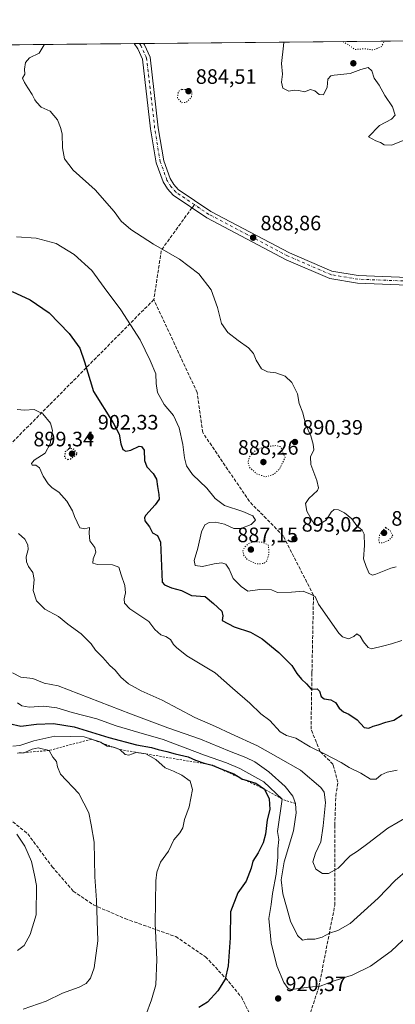
# Model space of a CAD drawing. Units: metres. Extents: x 566381 to 569826, y 4742626 to 4744979.
# Drawn here: x 568570 to 568750, y 4744507 to 4744979 of the extents above; entities that cross this region are included whole.
import ezdxf

# ---------------------------------------------------------------- set-up
doc = ezdxf.new("R2010")
doc.units = ezdxf.units.M
doc.header["$MEASUREMENT"] = 0
for name, pattern in [('DGN Style 2', [1.6480167562047852, 0.988810053722871, -0.6592067024819142]), ('DGN Style 3', [2.307223458686699, 1.648016756204785, -0.6592067024819142]), ('DGN Style 4', [2.6384748266838614, 1.318413404963828, -0.6592067024819142, 0.001648016756204785, -0.6592067024819142]), ('DGN Style 5', [1.1536117293433497, 0.4944050268614355, -0.6592067024819142])]:
    doc.linetypes.add(name, pattern=pattern)
for name, color, linetype, lineweight in [('Arbolado forestal CxS', 92, 'Continuous', 0), ('Comarca CxS', 21, 'Continuous', 0), ('Comunidad Autónoma CxS', 142, 'Continuous', 0), ('Curva de nivel maestra', 30, 'Continuous', 30), ('Curva de nivel maestra depresión', 30, 'DGN Style 5', 30), ('Curva de nivel normal', 30, 'Continuous', 0), ('Curva de nivel normal depresión', 30, 'DGN Style 5', 0), ('Escarpado lineal', 30, 'DGN Style 2', 0), ('Espacio natural protegido CxS', 121, 'Continuous', 0), ('Municipio CxS', 4, 'Continuous', 0), ('Pista pavimentada Cxs', 135, 'Continuous', 0), ('Pista pavimentada eje', 135, 'DGN Style 4', 0), ('Provincia CxS', 1, 'Continuous', 0), ('Punto de cota en terreno', 7, 'Continuous', 0), ('Rótulo de punto de cota en terreno', 7, 'Continuous', 0), ('Senda', 7, 'DGN Style 3', 0), ('Senda no paivmentada conexión', 7, 'DGN Style 3', 0)]:
    doc.layers.add(name, color=color, linetype=linetype, lineweight=lineweight)
doc.styles.add('Style-Arial', font='txt')

# ---------------------------------------------------------------- blocks, each defined once
blk = doc.blocks.new('*U15')
at = {"layer": 'Arbolado forestal CxS', "color": 92, "linetype": 'Continuous', "lineweight": 0}
blk.add_polyline3d([(567881.3470999999, 4744960.5042, 891.8334999999934), (569607.3653999995, 4744977.550200001, 904.5853999999963)], dxfattribs=at)
blk = doc.blocks.new('5PATER')
at = {"layer": 'Punto de cota en terreno', "linetype": 'Continuous', "lineweight": 0}
h = blk.add_hatch(color=51, dxfattribs=at)
edge = h.paths.add_edge_path()
edge.add_ellipse((0, 0), major_axis=(-0.1095731443231308, -0.1110710700762829), ratio=0.9994222409660322, start_angle=0, end_angle=360)

msp = doc.modelspace()

# ---------------------------------------------------------------- linework, layer by layer
at = {"layer": 'Arbolado forestal CxS', "color": 92, "linetype": 'Continuous', "lineweight": 0, "extrusion": (-0.01556629280522244, -0.0001537311654018682, 0.9998788261059591), "elevation": -8691.650172989084, "flags": 128}
msp.add_lwpolyline([(568574.3363977172, 4744966.61159203), (569552.4315288693, 4744976.269992146)], dxfattribs=at)
at = {"layer": 'Arbolado forestal CxS', "color": 92, "linetype": 'Continuous', "lineweight": 0, "extrusion": (0.003364435342862329, 3.322689382095763e-05, 0.9999943397193793), "elevation": 2960.088725229451, "flags": 128}
msp.add_lwpolyline([(567875.1324298806, 4744960.408464727), (568618.6319387064, 4744967.751164731)], dxfattribs=at)
at = {"layer": 'Arbolado forestal CxS', "color": 92, "linetype": 'Continuous', "lineweight": 0, "extrusion": (-0.02108593956012806, -0.0002073920719358979, 0.9997776453499023), "elevation": -12084.92381720193, "flags": 128}
msp.add_lwpolyline([(-4739145.87896525, 615146.4563901989), (-4739145.87896525, 615149.0598949927)], dxfattribs=at)
at = {"layer": 'Arbolado forestal CxS', "color": 92, "linetype": 'Continuous', "lineweight": 0, "extrusion": (0.01440335629764913, 0.0001422846362166367, 0.9998962561598306), "elevation": 9754.57405161423, "flags": 128}
msp.add_lwpolyline([(568555.6491083147, 4744966.532604709), (568557.5929099917, 4744966.551804708)], dxfattribs=at)
at = {"layer": 'Comarca CxS', "color": 21, "linetype": 'Continuous', "lineweight": 0}
msp.add_3dface([(569809.0400005295, 4742665.889982532), (566403.6500005051, 4742632.239982532), (566381.3100005045, 4744945.689982507), (569785.5600005289, 4744979.309982508)], dxfattribs=at)
at = {"layer": 'Comunidad Autónoma CxS', "color": 142, "linetype": 'Continuous', "lineweight": 0}
msp.add_3dface([(569809.0400005295, 4742665.889982532), (566403.6500005051, 4742632.239982532), (566381.3100005045, 4744945.689982507), (569785.5600005289, 4744979.309982508)], dxfattribs=at)
at = {"layer": 'Curva de nivel maestra', "color": 30, "linetype": 'Continuous', "lineweight": 30, "flags": 128}
for points, elevation in [([(568566.2800000003, 4744848.9301), (568574.9100000003, 4744844.850099999), (568584.0999999996, 4744838.550100001), (568593.5899999999, 4744828.7401), (568598.7199999997, 4744821.590100001), (568600.9600000001, 4744815.120100001), (568605.3499999996, 4744800.790100001), (568614.75, 4744785.790100001), (568617.6799999997, 4744780.450099999), (568618.4299999997, 4744775.720100001), (568619.4600000001, 4744773.020099999), (568620.8200000003, 4744772.140100001), (568623.2800000003, 4744772.670100001), (568627.3499999996, 4744774.5801), (568628.4100000003, 4744774.5001), (568629.6200000001, 4744772.670100001), (568629.79, 4744767.6801), (568630.9699999997, 4744764.7601), (568634.0599999996, 4744761.460100001), (568635.5599999996, 4744758.8101), (568636.0499999998, 4744755.200099999), (568636.8099999996, 4744751.4801), (568636.8399999999, 4744749.130100001), (568635.0300000003, 4744746.390100001), (568630.5, 4744741.470100001), (568629.79, 4744740.3301), (568630.0800000001, 4744738.7401), (568632.3099999996, 4744735.970100001), (568633.6399999997, 4744732.970100001), (568636.0800000001, 4744731.7401), (568637.5, 4744728.4901), (568638.0599999996, 4744717.050100001), (568638.2999999998, 4744709.300100001), (568639.4400000004, 4744708.020099999), (568642.8799999999, 4744706.670100001), (568647.6799999997, 4744705.300100001), (568652.4900000002, 4744702.920100001), (568659.04, 4744702.420100001), (568663, 4744699.170100001), (568667.0300000003, 4744695.470100001), (568667.4800000004, 4744693.130100001), (568667.2100000001, 4744690.890100001), (568672.9400000004, 4744687.950099999), (568680.8799999999, 4744685.340100001), (568686.3799999999, 4744682.100099999), (568694.4800000004, 4744675.5601), (568698.4299999997, 4744671.540100001), (568700.6600000003, 4744669.3201), (568703.0899999999, 4744665.5001), (568705.2999999998, 4744662.710100001), (568707.6900000004, 4744660.520099999), (568710.0199999996, 4744658.0001), (568712.7800000003, 4744658.140100001), (568714.0199999996, 4744657.040100001), (568714.7400000002, 4744654.450099999), (568716.2400000002, 4744653.3201), (568719.3499999996, 4744652.850099999), (568721.6900000004, 4744651.540100001), (568723.4500000002, 4744648.940099999), (568725.5, 4744647.0801), (568728.1299999999, 4744646.040100001), (568732.0499999998, 4744643.2601), (568735.4900000002, 4744639.6601), (568737.6900000004, 4744639.220100001), (568739.7599999999, 4744640.2601), (568742.1100000005, 4744640.870100001), (568745.7800000003, 4744642.100099999), (568749.7800000003, 4744643.170100001), (568753.7800000003, 4744645.600099999)], 900), ([(568564.8099999996, 4744641.4801), (568570.3899999997, 4744640.1501), (568577.8899999997, 4744641.140100001), (568586.1200000001, 4744641.5001), (568596.1299999999, 4744639.880100001), (568612.7800000003, 4744634.7401), (568626.04, 4744631.2501), (568633.2300000004, 4744629.960100001), (568636.4299999997, 4744629.0801), (568640.5199999996, 4744628.1501), (568644.6399999997, 4744626.880100001), (568650.79, 4744625.590100001), (568654.2999999998, 4744623.920100001), (568658.5999999996, 4744622.420100001), (568662.4199999999, 4744621.5801), (568666.5700000003, 4744619.8201), (568672.79, 4744617.420100001), (568676.1896000003, 4744615.243000001), (568676.8499999996, 4744614.8201), (568677.5566999996, 4744614.613800001), (568683.3600000005, 4744612.920100001), (568687.5599999996, 4744610.0101), (568689.75, 4744605.3201), (568690.1799999997, 4744600.200099999), (568688.8799999999, 4744595.2401), (568688.04, 4744588.4001), (568686.9400000004, 4744584.1601), (568684.54, 4744579.390100001), (568681.9400000004, 4744575.450099999), (568681.1100000005, 4744572.020099999), (568678.6699999999, 4744565.790100001), (568674.7400000002, 4744560.220100001), (568671.1500000004, 4744551.0701), (568670.9600000001, 4744538.5601), (568670.0499999998, 4744525.1601), (568668.5599999996, 4744518.8301), (568665.1200000001, 4744513.1601), (568660.1699999999, 4744507.8301), (568655.9800000004, 4744505.1601)], 925)]:
    msp.add_lwpolyline(points, dxfattribs=dict(at, elevation=elevation))
at = {"layer": 'Curva de nivel maestra depresión', "color": 30, "linetype": 'DGN Style 5', "lineweight": 30, "elevation": 900, "flags": 128}
msp.add_lwpolyline([(568592.9500000002, 4744768.2301), (568594.4299999997, 4744768.550100001), (568597.5999999996, 4744770.9301), (568596.04, 4744772.940099999), (568593.9699999997, 4744773.5801), (568591.8600000005, 4744772.1501), (568591.3300000001, 4744769.190099999), (568592.9500000002, 4744768.2301)], dxfattribs=at)
at = {"layer": 'Curva de nivel normal', "color": 30, "linetype": 'Continuous', "lineweight": 0, "flags": 128}
for points, elevation in [([(568581.6739999996, 4744967.420600001), (568581.7000000002, 4744967.26), (568579.2000000002, 4744963.25), (568574.5300000003, 4744961.060000001), (568572.6799999997, 4744958.779999999), (568572.1900000004, 4744955.51), (568572.3700000001, 4744953.119999999), (568571.2599999999, 4744951.310000001), (568572.25, 4744949.210000001), (568573.7100000001, 4744946.67), (568575.8300000001, 4744943.470000001), (568577.1100000005, 4744940.92), (568578.0099999999, 4744939.65), (568580.2199999997, 4744937.350000001), (568584.5800000001, 4744935.42), (568588.0700000003, 4744931.27), (568589.4199999999, 4744927.560000001), (568590.2999999998, 4744924.600000001), (568590.4500000002, 4744917.789999999), (568591.4500000002, 4744912.49), (568595.5, 4744907.029999999), (568606.1399999997, 4744897.58), (568615.2000000002, 4744887.310000001), (568618.6799999997, 4744882.58), (568623.2300000004, 4744878.57), (568634.1900000004, 4744871.600000001), (568646.6399999997, 4744864.390000001), (568655.9900000002, 4744857.289999999), (568661.8600000005, 4744849.630000001), (568664.9199999999, 4744841.24), (568666.9400000004, 4744833.57), (568669.8399999999, 4744829.17), (568674.8300000001, 4744825.359999999), (568679.8099999996, 4744821.850000001), (568682.2800000003, 4744819.08), (568683.4699999997, 4744815.930000001), (568686.1200000001, 4744811.810000001), (568689, 4744810.25), (568692.9800000004, 4744809.84), (568697.4299999997, 4744808.180000001), (568700.6799999997, 4744805.199999999), (568703.4199999999, 4744799.74), (568704.2000000002, 4744795.100000001), (568706.0099999999, 4744790.640000001), (568707.4199999999, 4744784.66), (568709.7300000004, 4744779.560000001), (568710.8799999999, 4744775.52), (568711.25, 4744772.83), (568709.7199999997, 4744769.470000001), (568709.8700000001, 4744765.800000001), (568712.7199999997, 4744758.180000001), (568713.4600000001, 4744754.680000001), (568712.9500000002, 4744753.34), (568708.9100000003, 4744749.52), (568707.3200000003, 4744747.029999999), (568707.8399999999, 4744743.480000001), (568711.5700000003, 4744736.92), (568713.6900000004, 4744737.100000001), (568717.1100000005, 4744739.119999999), (568719.6500000004, 4744742.880000001), (568721.0999999996, 4744744.180000001), (568723.0499999998, 4744744.02), (568725.9600000001, 4744742.600000001), (568729.4500000002, 4744739.76), (568731.9699999997, 4744736.380000001), (568734.5099999999, 4744734.380000001), (568735.5199999996, 4744732.32), (568735.5999999996, 4744726.92), (568735.0700000003, 4744720.619999999), (568736.3399999999, 4744716.890000001), (568737.7699999996, 4744713.529999999), (568739.4199999999, 4744712.779999999), (568741.0199999996, 4744713.140000001), (568748.2000000002, 4744716.08), (568750.8499999996, 4744716.67)], 890), ([(568755.4500000002, 4744921.730000001), (568748.6100000005, 4744919.08), (568745.04, 4744919.279999999), (568743.3399999999, 4744920.439999999), (568741.04, 4744921.220000001), (568737.5599999996, 4744923.100000001), (568742.7699999996, 4744928.539999999), (568748.6100000005, 4744931.550000001), (568750.4000000004, 4744933.539999999), (568749.04, 4744937.430000001), (568745.4100000003, 4744942.949999999), (568742.7300000004, 4744947.850000001), (568740.2300000004, 4744951.289999999), (568739.0800000001, 4744954.74), (568737.3499999996, 4744956.439999999), (568733.7800000003, 4744955.449999999), (568728.7800000003, 4744953.49), (568721.0700000003, 4744952.76), (568719.4299999997, 4744952.32), (568718, 4744950.77), (568717.6100000005, 4744946.99), (568715.8300000001, 4744943.32), (568713.7800000003, 4744943.34), (568711.7800000003, 4744945.16), (568709.6200000001, 4744945.789999999), (568706.8300000001, 4744944.76), (568703.9699999997, 4744945.4), (568701.7199999997, 4744945.470000001), (568699.1600000003, 4744945.08), (568696.2999999998, 4744946.480000001), (568695.6399999997, 4744949.300000001), (568696.25, 4744953.100000001), (568695.6600000003, 4744958.33), (568696.7100000001, 4744966.82), (568696.79, 4744968.449999999), (568696.7282999996, 4744968.5569)], 890), ([(568568.3499999996, 4744875.08), (568577.7199999997, 4744874.449999999), (568587.4699999997, 4744871.859999999), (568596.0700000003, 4744866.58), (568604.5499999998, 4744858.859999999), (568610.4400000004, 4744850.75), (568618.4699999997, 4744840.119999999), (568627.7999999998, 4744825.640000001), (568632.6600000003, 4744815.66), (568635.3799999999, 4744809.369999999), (568635.4699999997, 4744804.74), (568636.0300000003, 4744800.350000001), (568639.2800000003, 4744794.600000001), (568643.75, 4744789.41), (568646.5099999999, 4744783.390000001), (568648.29, 4744775.470000001), (568649.1399999997, 4744769), (568650.0800000001, 4744765.119999999), (568652.9600000001, 4744761.02), (568659.7400000002, 4744754.52), (568663.7999999998, 4744749.470000001), (568668.2999999998, 4744746.220000001), (568677.0899999999, 4744743.32), (568681.8499999996, 4744741.140000001), (568683.2599999999, 4744739.17), (568681.1600000003, 4744737.07), (568676.1299999999, 4744735.109999999), (568672.8399999999, 4744735.180000001), (568668.2599999999, 4744737.130000001), (568664.0099999999, 4744738.140000001), (568660.9800000004, 4744738.02), (568658.8600000005, 4744736.9), (568657.2800000003, 4744733.52), (568655.4199999999, 4744725.730000001), (568653.7599999999, 4744719.779999999), (568654.2000000002, 4744717.279999999), (568657.6799999997, 4744716.890000001), (568663.2999999998, 4744718.109999999), (568667.0899999999, 4744718.630000001), (568668.9600000001, 4744717.970000001), (568670.5899999999, 4744715.560000001), (568672.4400000004, 4744711.16), (568676.2999999998, 4744707.279999999), (568679.5, 4744705), (568685.2599999999, 4744705.77), (568690.9400000004, 4744705.730000001), (568693.79, 4744704.380000001), (568700.4900000002, 4744704.560000001), (568706.0700000003, 4744705.08), (568709.5999999996, 4744703.619999999), (568711.8300000001, 4744702.52), (568713.5099999999, 4744698.77), (568723.2000000002, 4744684.789999999), (568725.0599999996, 4744683.109999999), (568727.9699999997, 4744682.16), (568730.54, 4744683.24), (568731.9500000002, 4744684.539999999), (568733.5700000003, 4744683.4), (568735.0599999996, 4744680.65), (568737.3300000001, 4744678), (568739.0099999999, 4744677.279999999), (568744.9199999999, 4744678.75), (568748.5700000003, 4744679.75), (568753.4800000004, 4744681.27)], 895), ([(568568.6500000004, 4744792.279999999), (568572.2400000002, 4744791.92), (568576.8899999997, 4744792.24), (568580.9100000003, 4744790.17), (568584.6500000004, 4744785.730000001), (568585.6600000003, 4744782.119999999), (568584.5800000001, 4744775.789999999), (568582.0999999996, 4744771.189999999), (568576.8600000005, 4744767.859999999), (568575.5, 4744766.369999999), (568575.7999999998, 4744765.480000001), (568577.7000000002, 4744765.42), (568579.3600000005, 4744764.189999999), (568581.1100000005, 4744760.26), (568583.54, 4744756.49), (568585.5099999999, 4744754.550000001), (568588.6500000004, 4744752.539999999), (568592.5899999999, 4744748.16), (568595.2199999997, 4744743.640000001), (568596.1500000004, 4744740.84), (568598.7300000004, 4744735.41), (568601.1699999999, 4744734.880000001), (568603.4199999999, 4744735.560000001), (568603.2800000003, 4744732.84), (568603.6600000003, 4744729.230000001), (568605.9100000003, 4744726.02), (568606.4299999997, 4744723.76), (568605.2300000004, 4744720.560000001), (568605.0899999999, 4744718.5), (568607.3300000001, 4744717.789999999), (568614.4699999997, 4744717.720000001), (568617.5800000001, 4744716.619999999), (568618.6500000004, 4744712.800000001), (568620.4600000001, 4744707.67), (568620.7999999998, 4744704.279999999), (568620.0999999996, 4744701.390000001), (568620.3200000003, 4744699.32), (568622.8099999996, 4744696.600000001), (568632.0099999999, 4744690.460000001), (568634.7800000003, 4744686.550000001), (568637.6900000004, 4744684.09), (568640.1799999997, 4744683.289999999), (568642.4100000003, 4744681.76), (568643.8099999996, 4744679.49), (568645.2800000003, 4744677.99), (568650.2400000002, 4744674.029999999), (568663.7599999999, 4744665.800000001), (568672.1799999997, 4744658.529999999), (568680.4500000002, 4744651.220000001), (568685.7199999997, 4744646.220000001), (568690.1200000001, 4744643.02), (568695.1200000001, 4744637.560000001), (568698.1500000004, 4744635.680000001), (568702.5599999996, 4744634.42), (568709.4800000004, 4744630.26), (568716.4500000002, 4744626.970000001), (568724.3700000001, 4744622.77), (568728.2300000004, 4744620.42), (568733.8899999997, 4744617.600000001), (568738.4199999999, 4744614.789999999), (568741.1399999997, 4744614.84), (568743.6600000003, 4744616.859999999), (568746.4500000002, 4744618.100000001), (568751.29, 4744619.180000001)], 905), ([(568569.2199999997, 4744732.720000001), (568572.29, 4744729.91), (568573.7999999998, 4744727.310000001), (568573.9400000004, 4744725.07), (568573.0499999998, 4744721.529999999), (568573.0700000003, 4744719.109999999), (568574.0499999998, 4744716.84), (568576.1799999997, 4744713.930000001), (568576.9000000004, 4744710.58), (568576.4100000003, 4744705.300000001), (568578.0199999996, 4744700.369999999), (568581.9299999997, 4744696.439999999), (568588.5599999996, 4744692.9), (568592.9600000001, 4744689.24), (568599.4000000004, 4744684.600000001), (568604.2800000003, 4744679.710000001), (568606.2400000002, 4744676.710000001), (568609.8200000003, 4744673.16), (568613.2699999996, 4744669.34), (568615.8200000003, 4744667.060000001), (568618.4100000003, 4744663.720000001), (568622.2199999997, 4744660.52), (568628.3300000001, 4744657.24), (568638.3600000005, 4744652.699999999), (568654.0700000003, 4744644.42), (568664.0300000003, 4744640.050000001), (568671.5199999996, 4744636.560000001), (568684.1699999999, 4744630.869999999), (568694.1399999997, 4744625.16), (568704.8300000001, 4744619.189999999), (568714.6299999999, 4744610.76), (568716.1600000003, 4744608.49), (568716.7999999998, 4744603.600000001), (568715.6600000003, 4744592.380000001), (568714.6399999997, 4744584.720000001), (568712.0899999999, 4744579.32), (568710.79, 4744575.15), (568712.25, 4744571.539999999), (568715.4600000001, 4744569.5), (568718.2300000004, 4744569.449999999), (568722.8700000001, 4744572.140000001), (568728.7100000001, 4744577.930000001), (568732.2400000002, 4744580.279999999), (568737.2699999996, 4744583.930000001), (568746.79, 4744591.32), (568761.7800000003, 4744599.980000001)], 910), ([(568566.3799999999, 4744665.76), (568570.4800000004, 4744663.810000001), (568576.2599999999, 4744663.100000001), (568581.6799999997, 4744660.930000001), (568588.29, 4744659.630000001), (568623.1399999997, 4744646.09), (568641.0999999996, 4744639.439999999), (568656.8300000001, 4744633.939999999), (568670.7199999997, 4744628.230000001), (568678.5199999996, 4744625.210000001), (568682.9299999997, 4744623.119999999), (568689.6299999999, 4744618.33), (568697.5300000003, 4744611.220000001), (568701.0999999996, 4744606.66), (568702.4145999998, 4744603.065199999), (568702.4340000004, 4744603.0121), (568702.7999999998, 4744598.59), (568701.4400000004, 4744589.92), (568696.9199999999, 4744575.17), (568695.5, 4744566.51), (568696.3200000003, 4744559.689999999), (568698.1699999999, 4744553.539999999), (568700.04, 4744546.65), (568703.4000000004, 4744539.74), (568705.7599999999, 4744537.529999999), (568708.1200000001, 4744537.92), (568711.6799999997, 4744538.060000001), (568715.2100000001, 4744538.890000001), (568718.7699999996, 4744540.82), (568722.8499999996, 4744542.210000001), (568728.7599999999, 4744545.59), (568742.0999999996, 4744557.680000001), (568750.3799999999, 4744566.119999999), (568756.2400000002, 4744571.199999999)], 915), ([(568753.9699999997, 4744537.480000001), (568748.5, 4744532.27), (568738.4500000002, 4744525.060000001), (568729.6100000005, 4744520.75), (568721.0899999999, 4744517.970000001), (568714.2800000003, 4744515.430000001), (568708.7199999997, 4744514.880000001), (568700.7199999997, 4744513.800000001), (568698.9699999997, 4744514.289999999), (568696.7599999999, 4744517.130000001), (568693.4500000002, 4744525.16), (568690.7000000002, 4744536.199999999), (568689.5999999996, 4744547.939999999), (568690.7100000001, 4744554.67), (568691.3600000005, 4744559.84), (568693.1799999997, 4744569.26), (568693.9400000004, 4744577.4), (568693.9000000004, 4744581.390000001), (568694.4400000004, 4744585.859999999), (568693.8300000001, 4744589.609999999), (568696.0999999996, 4744605.1501), (568687.2400000002, 4744613.550000001), (568682.9500000002, 4744615.970000001), (568675.6399999997, 4744619.91), (568669.2999999998, 4744622.640000001), (568658.7100000001, 4744626.32), (568638.8499999996, 4744633.800000001), (568627.0599999996, 4744637.140000001), (568616.1799999997, 4744640.449999999), (568607, 4744643.680000001), (568595.1600000003, 4744646.859999999), (568587.79, 4744649.100000001), (568581.4699999997, 4744649.850000001), (568574.4699999997, 4744649.34), (568570.8700000001, 4744650), (568568.8099999996, 4744651.460000001)], 920), ([(568630.4199999999, 4744501.49), (568633.2199999997, 4744508.810000001), (568635.3399999999, 4744516.140000001), (568635.8499999996, 4744528.210000001), (568634.9500000002, 4744545.460000001), (568635.2400000002, 4744565.970000001), (568635.7800000003, 4744570.199999999), (568637.5700000003, 4744574.980000001), (568641.3600000005, 4744580.279999999), (568644.0300000003, 4744585.630000001), (568646.8700000001, 4744588.980000001), (568648.3200000003, 4744591.480000001), (568649.1399999997, 4744595.42), (568651.2699999996, 4744601.539999999), (568652.8700000001, 4744609.84), (568651.75, 4744613.850000001), (568647.8200000003, 4744616.789999999), (568643.8099999996, 4744618.619999999), (568639.8700000001, 4744620.16), (568635.3399999999, 4744624.26), (568630.4800000004, 4744626.9101), (568625.9000000004, 4744627.57), (568622.2999999998, 4744626.300000001), (568620.5, 4744626.640000001), (568618.0199999996, 4744629.040100001), (568614.9699999997, 4744630.180000001), (568614.7741, 4744630.213300001), (568611.9100000003, 4744630.699999999), (568609.2457999997, 4744632.2114), (568608.79, 4744632.470000001), (568604.3799999999, 4744633.970100001), (568600.7999999998, 4744635.060000001), (568594.1299999999, 4744635.32), (568586.7999999998, 4744635.380000001), (568576.7000000002, 4744633.24), (568569.9400000004, 4744630.960000001), (568566.5999999996, 4744630.609999999)], 930), ([(568571.4600000001, 4744504.369999999), (568582.5499999998, 4744508.17), (568590.4699999997, 4744512.060000001), (568598.4699999997, 4744514.939999999), (568601.8399999999, 4744516.689999999), (568603.9000000004, 4744519.310000001), (568605.6500000004, 4744524.25), (568607.4299999997, 4744537.24), (568606.7400000002, 4744556.720000001), (568605.9500000002, 4744567.930000001), (568605.6500000004, 4744584.480000001), (568604.2800000003, 4744592.859999999), (568603.04, 4744598.710000001), (568598.3099999996, 4744607.99), (568589.5099999999, 4744617.180000001), (568587.9900000002, 4744620.67), (568587.5800000001, 4744623.27), (568585.8499999996, 4744625.32), (568583.9600000001, 4744628.590100001), (568578.6900000004, 4744629.859999999), (568575.79, 4744629.25), (568572.3015000002, 4744627.58), (568572.0300000003, 4744627.449999999), (568568.8267999999, 4744627.278899999)], 935), ([(568568.8099999996, 4744532.52), (568571.9699999997, 4744534.970000001), (568574.9299999997, 4744540.180000001), (568577.8399999999, 4744549.720000001), (568577.9900000002, 4744563.699999999), (568577.0199999996, 4744568.66), (568575.5899999999, 4744575.34), (568572.2599999999, 4744582.65), (568568.4900000002, 4744588.439999999)], 940)]:
    msp.add_lwpolyline(points, dxfattribs=dict(at, elevation=elevation))
at = {"layer": 'Curva de nivel normal depresión', "color": 30, "linetype": 'DGN Style 5', "lineweight": 0, "flags": 128}
for points, elevation in [([(568725.3035000004, 4744968.8391), (568727.8399999999, 4744967.24), (568731.0499999998, 4744965.039999999), (568733.9199999999, 4744965.24), (568736.4199999999, 4744965.300000001), (568739.8399999999, 4744964.810000001), (568743.6399999997, 4744966.289999999), (568745.1602999996, 4744969.0351)], 890), ([(568647.79, 4744945.890000001), (568646.1500000004, 4744944.77), (568645.7100000001, 4744941.77), (568647.6900000004, 4744939.460000001), (568649.9600000001, 4744939.710000001), (568652.3399999999, 4744942.01), (568652.7199999997, 4744944.449999999), (568650.7800000003, 4744945.800000001), (568647.79, 4744945.890000001)], 885), ([(568693, 4744774.890000001), (568688.1299999999, 4744774.359999999), (568684.1799999997, 4744773.09), (568681.8300000001, 4744771.430000001), (568680.1600000003, 4744769.15), (568679.5999999996, 4744766.859999999), (568680.3600000005, 4744764.470000001), (568683.6900000004, 4744761.300000001), (568688.0099999999, 4744759.949999999), (568691.6600000003, 4744760.939999999), (568694.6500000004, 4744763.460000001), (568697.4299999997, 4744769.130000001), (568695.2199999997, 4744774.390000001), (568693, 4744774.890000001)], 890), ([(568745.7800000003, 4744735.680000001), (568742.7800000003, 4744732.07), (568742.4800000004, 4744729.41), (568742.8899999997, 4744728.289999999), (568744.1900000004, 4744728.230000001), (568747.1299999999, 4744729.279999999), (568749.2199999997, 4744731.49), (568747.9299999997, 4744734.039999999), (568745.7800000003, 4744735.680000001)], 885), ([(568682.4699999997, 4744728.779999999), (568679.79, 4744727.84), (568677.9900000002, 4744726.130000001), (568677.1799999997, 4744724.34), (568677.4699999997, 4744722.480000001), (568679.3600000005, 4744720.119999999), (568683.6200000001, 4744718.16), (568687.2699999996, 4744718.25), (568688.7199999997, 4744719.640000001), (568689.7199999997, 4744722.980000001), (568689.4400000004, 4744727.130000001), (568686.3399999999, 4744728.529999999), (568682.4699999997, 4744728.779999999)], 890)]:
    msp.add_lwpolyline(points, dxfattribs=dict(at, elevation=elevation))
at = {"layer": 'Escarpado lineal', "color": 30, "linetype": 'DGN Style 2', "lineweight": 0}
msp.add_polyline3d([(568702.4299999997, 4744603.0601, 914.9167000000016), (568702.4145999998, 4744603.065199999, 914.9269000000058), (568696.0999999996, 4744605.1501, 919.5121000000073), (568687.5599999996, 4744610.0101, 923.5491000000038), (568677.5566999996, 4744614.613800001, 924.2857999999978), (568676.1896000003, 4744615.243000001, 924.1812999999967), (568662.4199999999, 4744621.5801, 923.3522999999988), (568630.4800000004, 4744626.9101, 928.4226000000054), (568618.0199999996, 4744629.040100001, 928.6668999999965), (568614.7741, 4744630.213300001, 928.4186999999948), (568609.2457999997, 4744632.2114, 928.6287000000011), (568604.3799999999, 4744633.970100001, 928.2709999999934), (568583.9600000001, 4744628.590100001, 934.5163000000031), (568572.3015000002, 4744627.58, 933.8319000000047), (568568.8267999999, 4744627.278899999, 933.7697999999947)], dxfattribs=at)
at = {"layer": 'Espacio natural protegido CxS', "color": 121, "linetype": 'Continuous', "lineweight": 0}
msp.add_3dface([(569809.0400005295, 4742665.889982532), (566403.6500005051, 4742632.239982532), (566381.3100005045, 4744945.689982507), (569785.5600005289, 4744979.309982508)], dxfattribs=at)
msp.add_3dface([(569809.0400005295, 4742665.889982532), (566403.6500005051, 4742632.239982532), (566381.3100005045, 4744945.689982507), (569785.5600005289, 4744979.309982508)], dxfattribs=at)
at = {"layer": 'Municipio CxS', "color": 4, "linetype": 'Continuous', "lineweight": 0}
msp.add_3dface([(569809.0400005295, 4742665.889982532), (566403.6500005051, 4742632.239982532), (566381.3100005045, 4744945.689982507), (569785.5600005289, 4744979.309982508)], dxfattribs=at)
at = {"layer": 'Pista pavimentada Cxs', "color": 135, "linetype": 'Continuous', "lineweight": 0, "extrusion": (-0.7159426452258709, -0.007070610762057603, 0.6981232951352033), "elevation": -440030.5758205759, "flags": 128}
msp.add_lwpolyline([(-4739121.03097129, 430302.00952543), (-4739121.03097129, 430308.522159719)], dxfattribs=at)
at = {"layer": 'Pista pavimentada Cxs', "color": 135, "linetype": 'Continuous', "lineweight": 0}
for points in [[(568776.0800999999, 4744851.1601, 892.0896000000067), (568732.2100999998, 4744852.800100001, 894.9753999999957), (568718.8800999997, 4744855.0601, 889.0124000000069), (568698.0100999996, 4744864.120100001, 889.5770000000049), (568659.8300999999, 4744884.1601, 891.189599999998), (568643.6601, 4744895.0801, 888.9334999999993), (568640.9600999998, 4744898.0701, 888.9722999999941), (568638.8901000004, 4744901.5101, 888.9814999999944), (568635.5000999998, 4744910.630100001, 890.4241000000038), (568632.8101000004, 4744926.9001, 899.8790000000008), (568628.9700999996, 4744960.3201, 892.2694999999949), (568626.6501000002, 4744965.4001, 891.1009999999952), (568624.8422999998, 4744967.846899999, 890.9867999999988), (568629.3887999998, 4744967.891799999, 895.6497999999993), (568629.8400999998, 4744967.280099999, 895.7771999999969), (568632.5601000004, 4744961.3201, 895.2020000000049), (568636.4600999998, 4744927.4101, 898.4207000000025), (568639.0701000001, 4744911.5801, 889.2116999999998), (568642.2200999996, 4744903.120100001, 888.9437999999938), (568643.9301000005, 4744900.270099999, 889.0978999999934), (568646.0900999998, 4744897.880100001, 888.9870999999986), (568661.7200999996, 4744887.3201, 889.9380999999995), (568699.6001000004, 4744867.440099999, 891.3080000000045), (568719.9401000004, 4744858.610099999, 889.7072000000045), (568732.5800999999, 4744856.470100001, 901.1122000000032), (568776.1700999998, 4744854.840100001, 894.4888000000066)], [(568790.0601000004, 4744850.960100001, 892.4869999999937), (568785.4200999998, 4744851.030099999, 892.8154000000068), (568776.0800999999, 4744851.1601, 892.0896000000067), (568732.2100999998, 4744852.800100001, 894.9753999999957), (568718.8800999997, 4744855.0601, 889.0124000000069), (568698.0100999996, 4744864.120100001, 889.5770000000049), (568659.8300999999, 4744884.1601, 891.189599999998), (568643.6601, 4744895.0801, 888.9334999999993), (568640.9600999998, 4744898.0701, 888.9722999999941), (568638.8901000004, 4744901.5101, 888.9814999999944), (568635.5000999998, 4744910.630100001, 890.4241000000038), (568632.8101000004, 4744926.9001, 899.8790000000008), (568628.9700999996, 4744960.3201, 892.2694999999949), (568626.6501000002, 4744965.4001, 891.1009999999952), (568624.8422999998, 4744967.846899999, 890.9867999999988)], [(568629.3887, 4744967.891799999, 895.6496999999945), (568629.8400999998, 4744967.280099999, 895.7771999999969), (568632.5601000004, 4744961.3201, 895.2020000000049), (568636.4600999998, 4744927.4101, 898.4207000000025), (568639.0701000001, 4744911.5801, 889.2116999999998), (568642.2200999996, 4744903.120100001, 888.9437999999938), (568643.9301000005, 4744900.270099999, 889.0978999999934), (568646.0900999998, 4744897.880100001, 888.9870999999986), (568661.7200999996, 4744887.3201, 889.9380999999995), (568699.6001000004, 4744867.440099999, 891.3080000000045), (568719.9401000004, 4744858.610099999, 889.7072000000045), (568732.5800999999, 4744856.470100001, 901.1122000000032), (568776.1700999998, 4744854.840100001, 894.4888000000066)]]:
    msp.add_polyline3d(points, dxfattribs=at)
at = {"layer": 'Pista pavimentada eje', "color": 135, "linetype": 'DGN Style 4', "lineweight": 0}
for points in [[(568653.8273, 4744890.571699999, 889.8405000000058), (568644.9501, 4744896.5701, 888.9568), (568642.5401, 4744899.2401, 889.0071999999927), (568640.6601, 4744902.360099999, 888.9814999999944), (568637.4001000002, 4744911.130100001, 889.1343999999954), (568634.7401000002, 4744927.170100001, 899.0236000000004), (568630.8701, 4744960.850099999, 893.6512999999978), (568628.1300999997, 4744966.950099999, 892.8236000000034), (568627.4451000001, 4744967.8726, 892.4470000000002)], [(568791.5203, 4744852.891100001, 892.849199999997), (568790.0800999999, 4744852.9101, 893.1008000000003), (568785.4501, 4744852.9801, 893.5099999999949), (568776.1300999997, 4744853.110099999, 892.4342000000034), (568732.4101, 4744854.7501, 898.2130999999937), (568719.4401000004, 4744856.950099999, 889.0625), (568698.8501000004, 4744865.880100001, 890.4437999999938), (568660.8300999999, 4744885.840100001, 890.2790999999999), (568653.8273, 4744890.571699999, 889.8405000000058)]]:
    msp.add_polyline3d(points, dxfattribs=at)
at = {"layer": 'Provincia CxS', "color": 1, "linetype": 'Continuous', "lineweight": 0}
msp.add_3dface([(569809.0400005295, 4742665.889982532), (566403.6500005051, 4742632.239982532), (566381.3100005045, 4744945.689982507), (569785.5600005289, 4744979.309982508)], dxfattribs=at)
at = {"layer": 'Senda', "color": 7, "linetype": 'DGN Style 3', "lineweight": 0, "extrusion": (-0.6331417546911251, 0.4822100663326783, 0.6054791246559018), "elevation": 1928534.598871678, "flags": 128}
msp.add_lwpolyline([(-4119308.038171866, -1466081.096263494), (-4119283.064056054, -1466080.187687964), (-4119261.915856047, -1466061.138637401)], dxfattribs=at)
at = {"layer": 'Senda', "color": 7, "linetype": 'DGN Style 3', "lineweight": 0}
for points in [[(568694.0503000002, 4744469.172900001, 940.5347000000038), (568694.0428999999, 4744469.2481, 940.5844999999972), (568707.4363000002, 4744496.056700001, 942.0981999999932), (568713.7203000002, 4744515.2391, 928.7480999999971), (568721.3271000005, 4744554.2653, 916.2357000000047), (568721.3271000005, 4744592.629899999, 914.5060999999987), (568721.8161000004, 4744606.670499999, 925.1747999999935), (568722.8082999997, 4744613.2851, 912.9569999999949), (568720.4933000002, 4744621.8839, 906.1468000000023), (568714.2093000002, 4744628.1679, 905.247000000003), (568709.8942, 4744638.7457, 903.4664000000049), (568710.3583000004, 4744666.0427, 899.1149000000006), (568711.0745000001, 4744703.093699999, 895.1585999999952), (568696.5223000003, 4744731.536499999, 897.7433000000019), (568680.3164999997, 4744748.072899999, 901.3154000000068), (568657.8268999998, 4744781.1459, 894.2448000000004), (568655.1810999997, 4744800.328299999, 894.2973000000056), (568634.3450999996, 4744844.976700001, 906.2822000000016), (568559.8683000002, 4744769.956300001, 923.0540999999939), (568531.2039000001, 4744743.4615, 928.153999999995), (568495.0525000002, 4744730.554300001, 930.5182999999961), (568431.4744999995, 4744726.0461, 950.1877999999997), (568398.4813000001, 4744720.9275, 957.3190000000033), (568371.8701, 4744719.7301, 966.9018000000069)], [(568371.8701, 4744719.7301, 966.9018000000069), (568387.1101000002, 4744714.140100001, 962.8677000000026), (568401.3400999998, 4744707.020099999, 963.8237999999984), (568417.6001000004, 4744698.380100001, 967.1753000000026), (568428.3000999996, 4744696.440099999, 963.8505000000005), (568434.3701, 4744695.3301, 962.9054000000034), (568459.2701000003, 4744681.100099999, 958.1166999999988), (568484.6801000005, 4744666.860099999, 956.7597999999998), (568518.7301000003, 4744640.4301, 962.9608000000007), (568536.6700999998, 4744622.590100001, 965.3657999999997), (568550.3901000004, 4744607.340100001, 964.4100000000036), (568573.7600999996, 4744588.530099999, 961.1686999999948), (568585.4501, 4744572.770099999, 964.2197000000016), (568595.6201, 4744561.0801, 959.2994999999937), (568605.2701000003, 4744554.470100001, 952.5800000000017), (568620.5201000003, 4744547.860099999, 952.4860999999946), (568644.9101, 4744539.220100001, 950.6970000000002), (568659.1401000004, 4744529.5601, 943.7837000000001), (568668.7901, 4744519.390100001, 940.8280999999989), (568676.4101, 4744510.2401, 934.2660999999936), (568683.0201000003, 4744497.030099999, 931.9357000000019), (568690.1300999997, 4744474.6601, 943.7289000000019), (568694.0503000002, 4744469.172900001, 940.5347000000038)]]:
    msp.add_polyline3d(points, dxfattribs=at)
at = {"layer": 'Senda no paivmentada conexión', "color": 7, "linetype": 'DGN Style 3', "lineweight": 0, "extrusion": (0.1614916780989764, 0.2220106879401325, 0.9615777099876669), "elevation": 1146104.931642092, "flags": 128}
msp.add_lwpolyline([(2331280.283312362, -4011100.875175206), (2331280.283312361, -4011098.841903344)], dxfattribs=at)

# ---------------------------------------------------------------- block references
at = {"layer": 'Arbolado forestal CxS', "color": 92, "linetype": 'Continuous', "lineweight": 0}
msp.add_blockref('*U15', (0, 0), dxfattribs=at)
at = {"layer": 'Punto de cota en terreno', "color": 7, "linetype": 'Continuous', "lineweight": 0, "xscale": 10, "yscale": 10, "zscale": 10}
for p in [(568730.2300000004, 4744958.380000001, 890.429999999993), (568651, 4744945, 884.5099999999949), (568682.0800000001, 4744874.689999999, 888.8600000000006), (568603.9100000003, 4744779.07, 902.3300000000017), (568702.1799999997, 4744776.619999999, 890.3899999999995), (568595, 4744771, 899.3399999999965), (568687, 4744767, 888.2599999999949), (568745, 4744733, 883.2700000000042), (568701.9000000004, 4744730.07, 893.0200000000042), (568681, 4744725, 887.1499999999943), (568694.0800000001, 4744509.529999999, 920.3699999999953)]:
    msp.add_blockref('5PATER', p, dxfattribs=at)

# ---------------------------------------------------------------- texts
at = {"layer": 'Rótulo de punto de cota en terreno', "color": 7, "linetype": 'Continuous', "lineweight": 0, "style": 'Style-Arial'}
for s, p in [('884,51', (568654.5278000003, 4744948.527799999)), ('888,86', (568685.6078000005, 4744878.217800001)), ('902,33', (568607.4378000004, 4744782.597800001)), ('890,39', (568705.7078, 4744780.147800001)), ('899,34', (568576.4671999998, 4744774.527799999)), ('888,26', (568674.7372000003, 4744770.527799999)), ('883,27', (568748.5278000003, 4744736.447100001)), ('893,02', (568705.4277999997, 4744733.597800001)), ('887,15', (568674.4572000002, 4744728.527799999)), ('920,37', (568697.6078000005, 4744513.057800001))]:
    msp.add_text(s, height=7.000000000000002, dxfattribs=at).set_placement(p)

doc.saveas('drawing.dxf')
